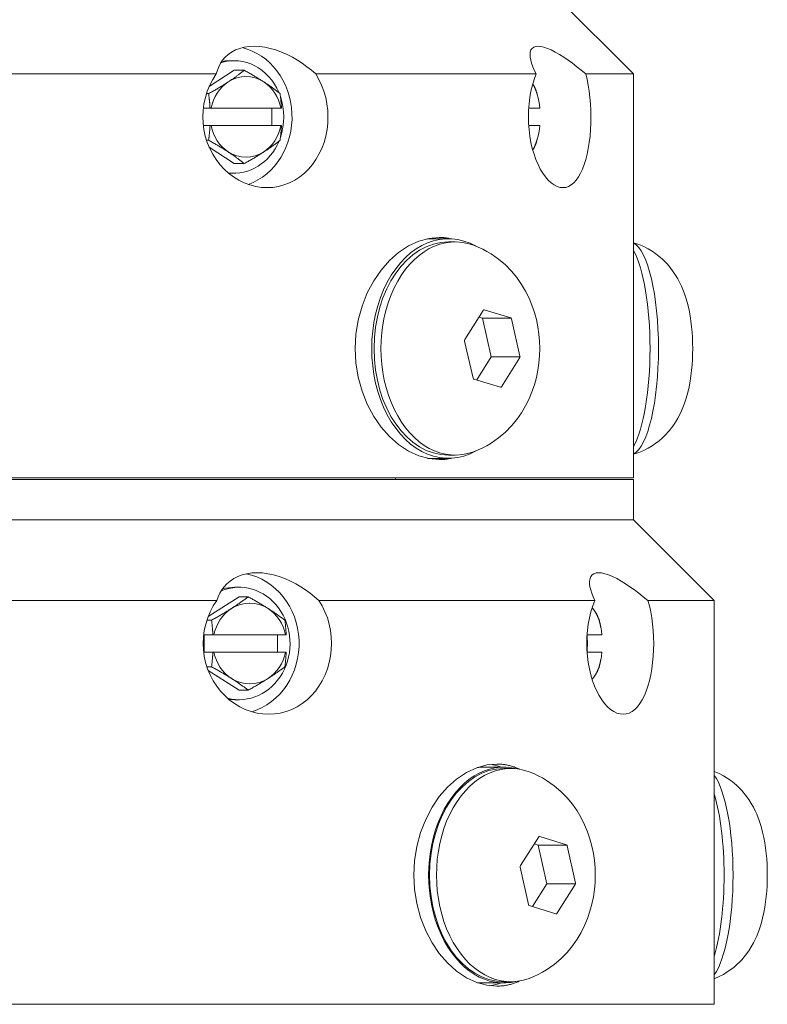
# Model space of a CAD drawing. Extents: x -14 to 81, y 70 to 374.
# Drawn here: x 2 to 4, y 316 to 319 of the extents above; entities that cross this region are included whole.
import ezdxf

# ---------------------------------------------------------------- set-up
doc = ezdxf.new("R2010")
doc.units = 0
doc.header["$LTSCALE"] = 8
doc.header["$MEASUREMENT"] = 0
doc.layers.add('Visible Edges(ANSI)', color=7, linetype='Continuous', lineweight=18)

msp = doc.modelspace()

# ---------------------------------------------------------------- linework, layer by layer
at = {"layer": 'Visible Edges(ANSI)'}
for p, q in [((3.6973, 319.4596), (3.9473, 319.2096)), ((2.7105, 319.2506), (2.6961, 319.2506)), ((2.6332, 319.1705), (2.7105, 319.2209)), ((2.7105, 319.2209), (2.7421, 319.2209)), ((2.6553, 319.2096), (-0.3027, 319.2096)), ((3.6453, 319.2096), (2.9632, 319.2096)), ((3.9473, 319.2096), (3.7991, 319.2096)), ((3.9473, 319.2096), (3.9473, 317.9596)), ((2.6249, 319.1487), (2.6315, 319.1487)), ((3.6501, 319.1418), (3.6477, 319.1508)), ((2.6151, 319.1036), (2.636, 319.1036)), ((2.6393, 319.1036), (2.636, 319.1036)), ((2.6393, 319.1036), (2.8553, 319.1036)), ((2.8272, 319.1036), (2.8272, 319.0496)), ((2.8572, 319.1036), (2.8553, 319.1036)), ((3.6226, 319.1036), (3.6569, 319.1036)), ((2.636, 319.0496), (2.6151, 319.0496)), ((2.636, 319.0496), (2.6393, 319.0496)), ((2.8553, 319.0496), (2.6393, 319.0496)), ((2.8553, 319.0496), (2.8572, 319.0496)), ((3.6569, 319.0496), (3.6226, 319.0496)), ((2.6249, 319.0044), (2.6315, 319.0044)), ((3.6501, 319.0114), (3.6477, 319.0023)), ((2.7105, 318.9322), (2.6332, 318.9827)), ((2.7105, 318.9322), (2.7421, 318.9322)), ((2.7105, 318.9026), (2.6961, 318.9026)), ((3.3094, 318.6996), (3.3738, 318.6996)), ((3.3953, 318.6896), (3.3738, 318.6896)), ((3.4249, 318.3874), (3.4812, 318.4776)), ((3.4791, 318.4537), (3.4683, 318.4569)), ((3.4812, 318.4776), (3.4825, 318.4796)), ((3.4825, 318.4796), (3.4843, 318.479)), ((3.4843, 318.479), (3.5669, 318.4542)), ((3.5687, 318.4537), (3.4791, 318.4537)), ((3.5066, 318.3337), (3.4791, 318.4537)), ((3.5669, 318.4542), (3.5687, 318.4537)), ((3.5687, 318.4537), (3.5692, 318.4512)), ((3.5692, 318.4512), (3.5956, 318.3362)), ((3.4237, 318.3854), (3.4249, 318.3874)), ((3.4243, 318.3829), (3.4237, 318.3854)), ((3.4506, 318.268), (3.4243, 318.3829)), ((3.462, 318.2622), (3.5066, 318.3337)), ((3.5961, 318.3337), (3.5066, 318.3337)), ((3.5961, 318.3337), (3.5949, 318.3317)), ((3.5956, 318.3362), (3.5961, 318.3337)), ((3.5949, 318.3317), (3.5386, 318.2415)), ((3.4512, 318.2655), (3.4506, 318.268)), ((3.453, 318.2649), (3.4512, 318.2655)), ((3.5356, 318.2401), (3.453, 318.2649)), ((3.5374, 318.2396), (3.5356, 318.2401)), ((3.5386, 318.2415), (3.5374, 318.2396)), ((3.3953, 318.0296), (3.3738, 318.0296)), ((3.3094, 318.0196), (3.3738, 318.0196)), ((-0.3027, 317.9596), (3.9473, 317.9596)), ((3.9473, 317.9546), (-0.3027, 317.9546)), ((3.2098, 317.9546), (3.2098, 317.9596)), ((3.9473, 317.9546), (3.9473, 317.8296)), ((-0.3027, 317.8296), (3.9473, 317.8296)), ((3.9473, 317.8296), (-0.3027, 317.8296)), ((3.9473, 317.8296), (4.1973, 317.5796)), ((2.7258, 317.6206), (2.7128, 317.6206)), ((2.6569, 317.5796), (-0.5527, 317.5796)), ((2.6301, 317.5301), (2.7258, 317.5909)), ((2.7258, 317.5909), (2.7542, 317.5909)), ((3.827, 317.5796), (2.9729, 317.5796)), ((4.1973, 317.5796), (3.9916, 317.5796)), ((4.1973, 317.5796), (4.1973, 316.3296)), ((2.6261, 317.5187), (2.6407, 317.5187)), ((3.8465, 317.4926), (3.8459, 317.4961)), ((2.6178, 317.4196), (2.6178, 317.4736)), ((2.6178, 317.4736), (2.6447, 317.4736)), ((2.6481, 317.4736), (2.6447, 317.4736)), ((2.6481, 317.4736), (2.8697, 317.4736)), ((2.8448, 317.4736), (2.8448, 317.4196)), ((2.8717, 317.4736), (2.8697, 317.4736)), ((3.8034, 317.4736), (3.8493, 317.4736)), ((2.6447, 317.4196), (2.6178, 317.4196)), ((2.6447, 317.4196), (2.6481, 317.4196)), ((2.8697, 317.4196), (2.6481, 317.4196)), ((2.8697, 317.4196), (2.8717, 317.4196)), ((3.8493, 317.4196), (3.8034, 317.4196)), ((3.8465, 317.4005), (3.8459, 317.397)), ((2.6261, 317.3744), (2.6407, 317.3744)), ((2.7258, 317.3022), (2.6301, 317.3631)), ((2.7258, 317.3022), (2.7542, 317.3022)), ((2.7258, 317.2726), (2.7128, 317.2726)), ((3.4813, 317.0636), (3.5458, 317.0636)), ((3.5673, 317.0596), (3.5458, 317.0596)), ((3.5972, 316.7588), (3.6542, 316.8481)), ((3.6542, 316.8481), (3.6554, 316.85)), ((3.6554, 316.85), (3.6572, 316.8494)), ((3.6572, 316.8494), (3.7396, 316.8233)), ((3.6518, 316.8227), (3.6403, 316.8264)), ((3.7414, 316.8227), (3.6518, 316.8227)), ((3.6783, 316.7023), (3.6518, 316.8227)), ((3.7396, 316.8233), (3.7414, 316.8227)), ((3.7414, 316.8227), (3.742, 316.8202)), ((3.742, 316.8202), (3.7674, 316.7048)), ((3.5959, 316.7569), (3.5972, 316.7588)), ((3.5965, 316.7543), (3.5959, 316.7569)), ((3.6219, 316.6389), (3.5965, 316.7543)), ((3.634, 316.6328), (3.6783, 316.7023)), ((3.7679, 316.7023), (3.6783, 316.7023)), ((3.7667, 316.7003), (3.7097, 316.6111)), ((3.7679, 316.7023), (3.7667, 316.7003)), ((3.7674, 316.7048), (3.7679, 316.7023)), ((3.6224, 316.6364), (3.6219, 316.6389)), ((3.6242, 316.6359), (3.6224, 316.6364)), ((3.7066, 316.6097), (3.6242, 316.6359)), ((3.7084, 316.6091), (3.7066, 316.6097)), ((3.7097, 316.6111), (3.7084, 316.6091)), ((3.4813, 316.3956), (3.5458, 316.3956)), ((3.5673, 316.3996), (3.5458, 316.3996)), ((-0.5527, 316.3296), (4.1973, 316.3296))]:
    msp.add_line(p, q, dxfattribs=at)
at = {"layer": 'Visible Edges(ANSI)', "flags": 128}
for points in [[(2.6553, 319.2096), (2.6587, 319.2211), (2.6631, 319.2321), (2.6685, 319.2425), (2.675, 319.2521), (2.6829, 319.2613), (2.6922, 319.2698), (2.7028, 319.2774), (2.7148, 319.2838), (2.7279, 319.2889), (2.7421, 319.2926), (2.757, 319.2948), (2.7725, 319.2956), (2.7886, 319.2948), (2.8054, 319.2926), (2.8226, 319.2889), (2.8401, 319.2838), (2.8574, 319.2774), (2.8745, 319.2698), (2.8909, 319.2613), (2.9066, 319.2521), (2.9214, 319.2425), (2.9358, 319.2321), (2.9497, 319.2211), (2.9632, 319.2096)], [(3.6453, 319.2096), (3.6398, 319.2211), (3.6352, 319.2321), (3.6315, 319.2425), (3.6289, 319.2521), (3.6272, 319.2613), (3.6267, 319.2698), (3.6275, 319.2774), (3.6296, 319.2838), (3.6332, 319.2889), (3.638, 319.2926), (3.6442, 319.2948), (3.6514, 319.2956), (3.6599, 319.2948), (3.6696, 319.2926), (3.6805, 319.2889), (3.6922, 319.2838), (3.7047, 319.2774), (3.7178, 319.2698), (3.7312, 319.2613), (3.7446, 319.2521), (3.7579, 319.2425), (3.7714, 319.2321), (3.7851, 319.2211), (3.7991, 319.2096)], [(2.692, 319.1848), (2.6942, 319.1863), (2.6964, 319.1877), (2.6986, 319.1891), (2.7007, 319.1906), (2.7029, 319.192), (2.705, 319.1935), (2.7071, 319.1949), (2.7092, 319.1964), (2.7112, 319.1978), (2.7133, 319.1993), (2.7153, 319.2007), (2.7174, 319.2022), (2.7194, 319.2037), (2.7215, 319.2052), (2.7235, 319.2067), (2.7256, 319.2082), (2.7276, 319.2097), (2.7297, 319.2113), (2.7317, 319.2128), (2.7338, 319.2144), (2.7359, 319.216), (2.7379, 319.2176), (2.74, 319.2192), (2.7421, 319.2209)], [(2.7421, 319.2209), (2.7451, 319.2192), (2.748, 319.2176), (2.7509, 319.216), (2.7537, 319.2144), (2.7565, 319.2128), (2.7592, 319.2113), (2.7619, 319.2097), (2.7645, 319.2082), (2.7671, 319.2067), (2.7697, 319.2052), (2.7722, 319.2037), (2.7747, 319.2022), (2.7772, 319.2007), (2.7796, 319.1993), (2.782, 319.1978), (2.7844, 319.1964), (2.7867, 319.1949), (2.7891, 319.1935), (2.7914, 319.192), (2.7936, 319.1906), (2.7959, 319.1891), (2.7982, 319.1877), (2.8004, 319.1863), (2.8026, 319.1848)], [(2.8126, 318.8576), (2.7951, 318.8585), (2.7773, 318.8612), (2.7594, 318.8659), (2.7419, 318.8724), (2.7248, 318.8807), (2.7086, 318.8908), (2.6933, 318.9023), (2.6793, 318.9151), (2.6666, 318.9289), (2.6548, 318.9443), (2.6442, 318.9611), (2.6349, 318.979), (2.6272, 318.9978), (2.6212, 319.0174), (2.6169, 319.0373), (2.6144, 319.0573), (2.6135, 319.077), (2.6144, 319.0967), (2.617, 319.1167), (2.6214, 319.1366), (2.6275, 319.1561), (2.6353, 319.175), (2.6446, 319.1929), (2.6553, 319.2096)], [(2.9632, 319.2096), (2.973, 319.1929), (2.9815, 319.175), (2.9885, 319.1561), (2.994, 319.1366), (2.9979, 319.1167), (3.0003, 319.0967), (3.0011, 319.077), (3.0003, 319.0573), (2.9981, 319.0373), (2.9942, 319.0174), (2.9888, 318.9978), (2.9818, 318.979), (2.9733, 318.9611), (2.9636, 318.9443), (2.9528, 318.9289), (2.9411, 318.9151), (2.928, 318.9023), (2.9136, 318.8908), (2.8982, 318.8807), (2.8819, 318.8724), (2.8649, 318.8659), (2.8475, 318.8612), (2.83, 318.8585), (2.8126, 318.8576)], [(3.7286, 318.8576), (3.7198, 318.8585), (3.7107, 318.8612), (3.7015, 318.8659), (3.6923, 318.8724), (3.6833, 318.8807), (3.6745, 318.8908), (3.6663, 318.9023), (3.6586, 318.9151), (3.6516, 318.9289), (3.645, 318.9443), (3.6391, 318.9611), (3.6338, 318.979), (3.6295, 318.9978), (3.626, 319.0174), (3.6236, 319.0373), (3.6221, 319.0573), (3.6217, 319.077), (3.6222, 319.0967), (3.6237, 319.1167), (3.6262, 319.1366), (3.6296, 319.1561), (3.634, 319.175), (3.6393, 319.1929), (3.6453, 319.2096)], [(3.7991, 319.2096), (3.8033, 319.1929), (3.8069, 319.175), (3.8099, 319.1561), (3.8123, 319.1366), (3.8139, 319.1167), (3.8149, 319.0967), (3.8152, 319.077), (3.8149, 319.0573), (3.814, 319.0373), (3.8124, 319.0174), (3.8101, 318.9978), (3.8071, 318.979), (3.8035, 318.9611), (3.7993, 318.9443), (3.7945, 318.9289), (3.7893, 318.9151), (3.7835, 318.9023), (3.777, 318.8908), (3.7699, 318.8807), (3.7622, 318.8724), (3.7542, 318.8659), (3.7458, 318.8612), (3.7372, 318.8585), (3.7286, 318.8576)], [(2.6315, 319.1487), (2.6345, 319.1504), (2.6374, 319.152), (2.6403, 319.1536), (2.6431, 319.1552), (2.6459, 319.1568), (2.6486, 319.1584), (2.6513, 319.1599), (2.654, 319.1614), (2.6565, 319.163), (2.6591, 319.1645), (2.6616, 319.166), (2.6641, 319.1674), (2.6666, 319.1689), (2.669, 319.1704), (2.6714, 319.1718), (2.6738, 319.1733), (2.6761, 319.1747), (2.6785, 319.1762), (2.6808, 319.1776), (2.6831, 319.179), (2.6853, 319.1805), (2.6876, 319.1819), (2.6898, 319.1834), (2.692, 319.1848)], [(2.8026, 319.1848), (2.8048, 319.1834), (2.807, 319.1819), (2.8092, 319.1805), (2.8113, 319.179), (2.8135, 319.1776), (2.8156, 319.1762), (2.8177, 319.1747), (2.8198, 319.1733), (2.8218, 319.1718), (2.8239, 319.1704), (2.8259, 319.1689), (2.828, 319.1674), (2.83, 319.166), (2.8321, 319.1645), (2.8341, 319.163), (2.8362, 319.1614), (2.8382, 319.1599), (2.8403, 319.1584), (2.8423, 319.1568), (2.8444, 319.1552), (2.8465, 319.1536), (2.8485, 319.152), (2.8506, 319.1504), (2.8527, 319.1487)], [(3.635, 319.1786), (3.6358, 319.1775), (3.6365, 319.1764), (3.6372, 319.1753), (3.6378, 319.1742), (3.6385, 319.1731), (3.6391, 319.172), (3.6397, 319.1709), (3.6403, 319.1697), (3.6409, 319.1686), (3.6415, 319.1675), (3.642, 319.1663), (3.6425, 319.1652), (3.643, 319.164), (3.6435, 319.1629), (3.644, 319.1617), (3.6445, 319.1605), (3.6449, 319.1594), (3.6454, 319.1582), (3.6458, 319.157), (3.6462, 319.1558), (3.6466, 319.1545), (3.647, 319.1533), (3.6473, 319.1521), (3.6477, 319.1508)], [(2.636, 319.1036), (2.6359, 319.1053), (2.6357, 319.1071), (2.6356, 319.1089), (2.6355, 319.1107), (2.6354, 319.1125), (2.6352, 319.1143), (2.6351, 319.1161), (2.6349, 319.118), (2.6348, 319.1198), (2.6346, 319.1216), (2.6344, 319.1235), (2.6343, 319.1254), (2.6341, 319.1272), (2.6339, 319.1291), (2.6337, 319.131), (2.6335, 319.1329), (2.6333, 319.1349), (2.633, 319.1368), (2.6328, 319.1387), (2.6326, 319.1407), (2.6323, 319.1427), (2.6321, 319.1447), (2.6318, 319.1467), (2.6315, 319.1487)], [(2.8527, 319.1487), (2.853, 319.1467), (2.8533, 319.1447), (2.8535, 319.1427), (2.8538, 319.1407), (2.854, 319.1387), (2.8542, 319.1368), (2.8545, 319.1349), (2.8547, 319.1329), (2.8549, 319.131), (2.8551, 319.1291), (2.8553, 319.1272), (2.8555, 319.1254), (2.8556, 319.1235), (2.8558, 319.1216), (2.856, 319.1198), (2.8561, 319.118), (2.8563, 319.1161), (2.8564, 319.1143), (2.8566, 319.1125), (2.8567, 319.1107), (2.8568, 319.1089), (2.8569, 319.1071), (2.8571, 319.1053), (2.8572, 319.1036)], [(2.6315, 319.0044), (2.6318, 319.0064), (2.6321, 319.0084), (2.6323, 319.0104), (2.6326, 319.0124), (2.6328, 319.0144), (2.633, 319.0163), (2.6333, 319.0183), (2.6335, 319.0202), (2.6337, 319.0221), (2.6339, 319.024), (2.6341, 319.0259), (2.6343, 319.0278), (2.6344, 319.0296), (2.6346, 319.0315), (2.6348, 319.0333), (2.6349, 319.0352), (2.6351, 319.037), (2.6352, 319.0388), (2.6354, 319.0406), (2.6355, 319.0424), (2.6356, 319.0442), (2.6357, 319.046), (2.6359, 319.0478), (2.636, 319.0496)], [(2.8572, 319.0496), (2.8571, 319.0478), (2.8569, 319.046), (2.8568, 319.0442), (2.8567, 319.0424), (2.8566, 319.0406), (2.8564, 319.0388), (2.8563, 319.037), (2.8561, 319.0352), (2.856, 319.0333), (2.8558, 319.0315), (2.8556, 319.0296), (2.8555, 319.0278), (2.8553, 319.0259), (2.8551, 319.024), (2.8549, 319.0221), (2.8547, 319.0202), (2.8545, 319.0183), (2.8542, 319.0163), (2.854, 319.0144), (2.8538, 319.0124), (2.8535, 319.0104), (2.8533, 319.0084), (2.853, 319.0064), (2.8527, 319.0044)], [(2.692, 318.9683), (2.6898, 318.9698), (2.6876, 318.9712), (2.6853, 318.9726), (2.6831, 318.9741), (2.6808, 318.9755), (2.6785, 318.977), (2.6761, 318.9784), (2.6738, 318.9799), (2.6714, 318.9813), (2.669, 318.9828), (2.6666, 318.9842), (2.6641, 318.9857), (2.6616, 318.9872), (2.6591, 318.9887), (2.6565, 318.9902), (2.654, 318.9917), (2.6513, 318.9932), (2.6486, 318.9948), (2.6459, 318.9963), (2.6431, 318.9979), (2.6403, 318.9995), (2.6374, 319.0011), (2.6345, 319.0027), (2.6315, 319.0044)], [(2.8527, 319.0044), (2.8506, 319.0027), (2.8485, 319.0011), (2.8465, 318.9995), (2.8444, 318.9979), (2.8423, 318.9963), (2.8403, 318.9948), (2.8382, 318.9932), (2.8362, 318.9917), (2.8341, 318.9902), (2.8321, 318.9887), (2.83, 318.9872), (2.828, 318.9857), (2.8259, 318.9842), (2.8239, 318.9828), (2.8218, 318.9813), (2.8198, 318.9799), (2.8177, 318.9784), (2.8156, 318.977), (2.8135, 318.9755), (2.8113, 318.9741), (2.8092, 318.9726), (2.807, 318.9712), (2.8048, 318.9698), (2.8026, 318.9683)], [(3.6477, 319.0023), (3.6473, 319.0011), (3.647, 318.9998), (3.6466, 318.9986), (3.6462, 318.9974), (3.6458, 318.9962), (3.6454, 318.995), (3.6449, 318.9938), (3.6445, 318.9926), (3.644, 318.9914), (3.6435, 318.9903), (3.643, 318.9891), (3.6425, 318.9879), (3.642, 318.9868), (3.6415, 318.9857), (3.6409, 318.9845), (3.6403, 318.9834), (3.6397, 318.9823), (3.6391, 318.9812), (3.6385, 318.98), (3.6378, 318.9789), (3.6372, 318.9778), (3.6365, 318.9767), (3.6358, 318.9756), (3.635, 318.9745)], [(2.7421, 318.9322), (2.74, 318.9339), (2.7379, 318.9355), (2.7359, 318.9371), (2.7338, 318.9387), (2.7317, 318.9403), (2.7297, 318.9419), (2.7276, 318.9434), (2.7256, 318.9449), (2.7235, 318.9465), (2.7215, 318.948), (2.7194, 318.9494), (2.7174, 318.9509), (2.7153, 318.9524), (2.7133, 318.9539), (2.7112, 318.9553), (2.7092, 318.9568), (2.7071, 318.9582), (2.705, 318.9597), (2.7029, 318.9611), (2.7007, 318.9625), (2.6986, 318.964), (2.6964, 318.9654), (2.6942, 318.9669), (2.692, 318.9683)], [(2.8026, 318.9683), (2.8004, 318.9669), (2.7982, 318.9654), (2.7959, 318.964), (2.7936, 318.9625), (2.7914, 318.9611), (2.7891, 318.9597), (2.7867, 318.9582), (2.7844, 318.9568), (2.782, 318.9553), (2.7796, 318.9539), (2.7772, 318.9524), (2.7747, 318.9509), (2.7722, 318.9494), (2.7697, 318.948), (2.7671, 318.9465), (2.7645, 318.9449), (2.7619, 318.9434), (2.7592, 318.9419), (2.7565, 318.9403), (2.7537, 318.9387), (2.7509, 318.9371), (2.748, 318.9355), (2.7451, 318.9339), (2.7421, 318.9322)], [(3.3451, 318.0158), (3.3141, 318.0187), (3.2822, 318.0274), (3.2504, 318.042), (3.2197, 318.0624), (3.1911, 318.0875), (3.1656, 318.1165), (3.1429, 318.1495), (3.1228, 318.187), (3.1065, 318.2279), (3.0947, 318.2713), (3.0877, 318.3156), (3.0853, 318.3596), (3.0877, 318.4035), (3.0947, 318.4479), (3.1065, 318.4912), (3.1228, 318.5321), (3.1429, 318.5696), (3.1656, 318.6026), (3.1911, 318.6316), (3.2197, 318.6568), (3.2504, 318.6771), (3.2822, 318.6917), (3.3141, 318.7004), (3.3451, 318.7033)], [(3.3451, 318.7033), (3.3466, 318.7033), (3.3481, 318.7033), (3.3495, 318.7033), (3.351, 318.7032), (3.3525, 318.7031), (3.354, 318.7031), (3.3555, 318.703), (3.3569, 318.7029), (3.3584, 318.7028), (3.3599, 318.7026), (3.3614, 318.7025), (3.3629, 318.7023), (3.3643, 318.7021), (3.3658, 318.702), (3.3673, 318.7018), (3.3688, 318.7016), (3.3703, 318.7013), (3.3717, 318.7011), (3.3732, 318.7008), (3.3747, 318.7006), (3.3762, 318.7003), (3.3777, 318.7), (3.3791, 318.6997), (3.3806, 318.6993)], [(3.4521, 318.6793), (3.4664, 318.6737), (3.4802, 318.6673), (3.4934, 318.6603), (3.506, 318.6528), (3.5296, 318.6363), (3.5506, 318.6183), (3.5694, 318.5991), (3.5859, 318.579), (3.6004, 318.5582), (3.6129, 318.537), (3.6237, 318.5154), (3.6327, 318.4935), (3.6402, 318.4715), (3.6463, 318.4493), (3.6509, 318.4269), (3.6542, 318.4045), (3.6561, 318.3821), (3.6568, 318.3596), (3.6562, 318.3371), (3.6542, 318.3146), (3.6509, 318.2922), (3.6463, 318.2699), (3.6402, 318.2477), (3.6327, 318.2256), (3.6237, 318.2037), (3.6129, 318.1821), (3.6004, 318.1609), (3.5859, 318.1402), (3.5694, 318.12), (3.5506, 318.1008), (3.5295, 318.0828), (3.5061, 318.0663), (3.4934, 318.0588), (3.4802, 318.0518), (3.4664, 318.0455), (3.4521, 318.0398)], [(3.9473, 318.0322), (3.9637, 318.0377), (3.9788, 318.0441), (3.9926, 318.0512), (4.0052, 318.0587), (4.0165, 318.0665), (4.0266, 318.0743), (4.0356, 318.0821), (4.0437, 318.0899), (4.0574, 318.1048), (4.0684, 318.1188), (4.0772, 318.132), (4.0845, 318.1443), (4.0906, 318.1558), (4.0958, 318.1667), (4.1002, 318.177), (4.104, 318.1869), (4.1102, 318.2057), (4.1152, 318.2237), (4.1193, 318.2412), (4.1225, 318.2583), (4.1251, 318.2752), (4.127, 318.292), (4.1285, 318.3088), (4.1296, 318.3257), (4.1302, 318.3426), (4.1304, 318.3596), (4.1302, 318.3765), (4.1296, 318.3935), (4.1285, 318.4104), (4.127, 318.4272), (4.1249, 318.4441), (4.1223, 318.461), (4.1191, 318.4781), (4.1151, 318.4955), (4.1102, 318.5134), (4.1039, 318.5322), (4.0957, 318.5525), (4.0906, 318.5633), (4.0846, 318.5749), (4.0772, 318.5871), (4.0683, 318.6003), (4.0574, 318.6143), (4.0509, 318.6217), (4.0437, 318.6292), (4.0356, 318.637), (4.0265, 318.6449), (4.0164, 318.6528), (4.005, 318.6606), (3.9925, 318.668), (3.9788, 318.6751), (3.9637, 318.6814), (3.9473, 318.687)], [(3.3806, 318.0198), (3.3791, 318.0195), (3.3777, 318.0192), (3.3762, 318.0189), (3.3747, 318.0186), (3.3732, 318.0183), (3.3717, 318.018), (3.3703, 318.0178), (3.3688, 318.0176), (3.3673, 318.0174), (3.3658, 318.0172), (3.3643, 318.017), (3.3629, 318.0168), (3.3614, 318.0166), (3.3599, 318.0165), (3.3584, 318.0164), (3.3569, 318.0163), (3.3555, 318.0162), (3.354, 318.0161), (3.3525, 318.016), (3.351, 318.0159), (3.3495, 318.0159), (3.3481, 318.0158), (3.3466, 318.0158), (3.3451, 318.0158)], [(2.6569, 317.5796), (2.661, 317.5911), (2.666, 317.6021), (2.6721, 317.6124), (2.6793, 317.6221), (2.6879, 317.6313), (2.6978, 317.6398), (2.7091, 317.6473), (2.7217, 317.6538), (2.7354, 317.6589), (2.7502, 317.6626), (2.7656, 317.6648), (2.7815, 317.6656), (2.798, 317.6648), (2.8152, 317.6626), (2.8327, 317.6589), (2.8504, 317.6538), (2.8679, 317.6473), (2.885, 317.6398), (2.9015, 317.6313), (2.9171, 317.6221), (2.9318, 317.6124), (2.946, 317.6021), (2.9597, 317.5911), (2.9729, 317.5796)], [(3.827, 317.5796), (3.8219, 317.5911), (3.8177, 317.6021), (3.8145, 317.6124), (3.8123, 317.6221), (3.8111, 317.6313), (3.8111, 317.6398), (3.8124, 317.6473), (3.8151, 317.6538), (3.8192, 317.6589), (3.8246, 317.6626), (3.8313, 317.6648), (3.8392, 317.6656), (3.8482, 317.6648), (3.8585, 317.6626), (3.8698, 317.6589), (3.8821, 317.6538), (3.8951, 317.6473), (3.9086, 317.6398), (3.9224, 317.6313), (3.9362, 317.6221), (3.9498, 317.6124), (3.9635, 317.6021), (3.9775, 317.5911), (3.9916, 317.5796)], [(2.8176, 317.2276), (2.7997, 317.2285), (2.7814, 317.2312), (2.7632, 317.2359), (2.7452, 317.2424), (2.7278, 317.2507), (2.7112, 317.2608), (2.6956, 317.2723), (2.6813, 317.2851), (2.6684, 317.299), (2.6565, 317.3143), (2.6456, 317.3311), (2.6362, 317.349), (2.6283, 317.3678), (2.6222, 317.3874), (2.6179, 317.4073), (2.6153, 317.4273), (2.6145, 317.447), (2.6154, 317.4667), (2.6181, 317.4867), (2.6225, 317.5066), (2.6287, 317.5261), (2.6366, 317.545), (2.6461, 317.5629), (2.6569, 317.5796)], [(2.7022, 317.5548), (2.7044, 317.5563), (2.7067, 317.5577), (2.7089, 317.5591), (2.7111, 317.5606), (2.7133, 317.562), (2.7155, 317.5635), (2.7176, 317.5649), (2.7198, 317.5664), (2.722, 317.5678), (2.7241, 317.5693), (2.7262, 317.5707), (2.7284, 317.5722), (2.7305, 317.5737), (2.7326, 317.5752), (2.7347, 317.5767), (2.7369, 317.5782), (2.739, 317.5797), (2.7412, 317.5813), (2.7433, 317.5828), (2.7455, 317.5844), (2.7476, 317.586), (2.7498, 317.5876), (2.752, 317.5892), (2.7542, 317.5909)], [(2.7542, 317.5909), (2.7572, 317.5892), (2.7602, 317.5876), (2.7631, 317.586), (2.7659, 317.5844), (2.7687, 317.5828), (2.7715, 317.5813), (2.7742, 317.5797), (2.7769, 317.5782), (2.7795, 317.5767), (2.7821, 317.5752), (2.7846, 317.5737), (2.7872, 317.5722), (2.7897, 317.5707), (2.7921, 317.5693), (2.7946, 317.5678), (2.797, 317.5664), (2.7994, 317.5649), (2.8018, 317.5635), (2.8041, 317.562), (2.8065, 317.5606), (2.8088, 317.5591), (2.8111, 317.5577), (2.8134, 317.5563), (2.8157, 317.5548)], [(2.9729, 317.5796), (2.983, 317.5629), (2.9918, 317.545), (2.9992, 317.5261), (3.0049, 317.5066), (3.0089, 317.4867), (3.0114, 317.4667), (3.0122, 317.447), (3.0114, 317.4273), (3.0091, 317.4073), (3.0051, 317.3874), (2.9994, 317.3678), (2.9922, 317.349), (2.9834, 317.3311), (2.9733, 317.3143), (2.9621, 317.299), (2.95, 317.2851), (2.9364, 317.2723), (2.9216, 317.2608), (2.9057, 317.2507), (2.8889, 317.2424), (2.8714, 317.2359), (2.8535, 317.2312), (2.8354, 317.2285), (2.8176, 317.2276)], [(3.9149, 317.2276), (3.9055, 317.2285), (3.8959, 317.2312), (3.8861, 317.2359), (3.8763, 317.2424), (3.8668, 317.2507), (3.8576, 317.2608), (3.8489, 317.2723), (3.8409, 317.2851), (3.8336, 317.299), (3.8268, 317.3143), (3.8205, 317.3311), (3.8151, 317.349), (3.8105, 317.3678), (3.807, 317.3874), (3.8044, 317.4073), (3.8029, 317.4273), (3.8024, 317.447), (3.803, 317.4667), (3.8045, 317.4867), (3.8071, 317.5066), (3.8107, 317.5261), (3.8153, 317.545), (3.8208, 317.5629), (3.827, 317.5796)], [(3.9916, 317.5796), (3.9963, 317.5629), (4.0003, 317.545), (4.0037, 317.5261), (4.0063, 317.5066), (4.0081, 317.4867), (4.0092, 317.4667), (4.0096, 317.447), (4.0092, 317.4273), (4.0082, 317.4073), (4.0064, 317.3874), (4.0038, 317.3678), (4.0005, 317.349), (3.9965, 317.3311), (3.9918, 317.3143), (3.9866, 317.299), (3.9808, 317.2851), (3.9744, 317.2723), (3.9672, 317.2608), (3.9595, 317.2507), (3.9512, 317.2424), (3.9425, 317.2359), (3.9334, 317.2312), (3.9242, 317.2285), (3.9149, 317.2276)], [(2.6407, 317.5187), (2.6437, 317.5204), (2.6467, 317.522), (2.6496, 317.5236), (2.6524, 317.5252), (2.6552, 317.5268), (2.658, 317.5284), (2.6607, 317.5299), (2.6634, 317.5314), (2.666, 317.533), (2.6686, 317.5345), (2.6712, 317.536), (2.6737, 317.5374), (2.6762, 317.5389), (2.6786, 317.5404), (2.6811, 317.5418), (2.6835, 317.5433), (2.6859, 317.5447), (2.6883, 317.5462), (2.6906, 317.5476), (2.693, 317.549), (2.6953, 317.5505), (2.6976, 317.5519), (2.6999, 317.5534), (2.7022, 317.5548)], [(2.8157, 317.5548), (2.8179, 317.5534), (2.8202, 317.5519), (2.8224, 317.5505), (2.8246, 317.549), (2.8268, 317.5476), (2.829, 317.5462), (2.8311, 317.5447), (2.8333, 317.5433), (2.8354, 317.5418), (2.8376, 317.5404), (2.8397, 317.5389), (2.8418, 317.5374), (2.844, 317.536), (2.8461, 317.5345), (2.8482, 317.533), (2.8504, 317.5314), (2.8525, 317.5299), (2.8546, 317.5284), (2.8568, 317.5268), (2.859, 317.5252), (2.8611, 317.5236), (2.8633, 317.522), (2.8655, 317.5204), (2.8677, 317.5187)], [(3.819, 317.5574), (3.8191, 317.5573), (3.8192, 317.5572), (3.8192, 317.5571), (3.8193, 317.557), (3.8194, 317.5569), (3.8195, 317.5568), (3.8196, 317.5566), (3.8197, 317.5565), (3.8198, 317.5564), (3.8199, 317.5563), (3.82, 317.5562), (3.8201, 317.5561), (3.8202, 317.556), (3.8202, 317.5559), (3.8203, 317.5558), (3.8204, 317.5557), (3.8205, 317.5556), (3.8206, 317.5555), (3.8207, 317.5554), (3.8208, 317.5552), (3.8209, 317.5551), (3.821, 317.555), (3.8211, 317.5549), (3.8211, 317.5548)], [(3.8211, 317.5548), (3.8223, 317.5534), (3.8234, 317.5519), (3.8245, 317.5505), (3.8256, 317.549), (3.8266, 317.5476), (3.8276, 317.5462), (3.8286, 317.5447), (3.8295, 317.5433), (3.8304, 317.5418), (3.8313, 317.5404), (3.8321, 317.5389), (3.833, 317.5374), (3.8338, 317.536), (3.8345, 317.5345), (3.8353, 317.533), (3.836, 317.5314), (3.8367, 317.5299), (3.8373, 317.5284), (3.838, 317.5268), (3.8386, 317.5252), (3.8392, 317.5236), (3.8398, 317.522), (3.8403, 317.5204), (3.8409, 317.5187)], [(2.6447, 317.4736), (2.6446, 317.4753), (2.6445, 317.4771), (2.6444, 317.4789), (2.6443, 317.4807), (2.6442, 317.4825), (2.6441, 317.4843), (2.6439, 317.4861), (2.6438, 317.488), (2.6437, 317.4898), (2.6435, 317.4916), (2.6434, 317.4935), (2.6432, 317.4954), (2.643, 317.4972), (2.6429, 317.4991), (2.6427, 317.501), (2.6425, 317.5029), (2.6423, 317.5049), (2.6421, 317.5068), (2.6419, 317.5087), (2.6417, 317.5107), (2.6414, 317.5127), (2.6412, 317.5147), (2.641, 317.5167), (2.6407, 317.5187)], [(2.8677, 317.5187), (2.868, 317.5167), (2.8682, 317.5147), (2.8684, 317.5127), (2.8687, 317.5107), (2.8689, 317.5087), (2.8691, 317.5068), (2.8693, 317.5049), (2.8695, 317.5029), (2.8697, 317.501), (2.8698, 317.4991), (2.87, 317.4972), (2.8702, 317.4954), (2.8703, 317.4935), (2.8705, 317.4916), (2.8707, 317.4898), (2.8708, 317.488), (2.8709, 317.4861), (2.8711, 317.4843), (2.8712, 317.4825), (2.8713, 317.4807), (2.8714, 317.4789), (2.8715, 317.4771), (2.8716, 317.4753), (2.8717, 317.4736)], [(3.8409, 317.5187), (3.8411, 317.5177), (3.8414, 317.5168), (3.8416, 317.5158), (3.8418, 317.5148), (3.8421, 317.5138), (3.8423, 317.5129), (3.8425, 317.5119), (3.8428, 317.511), (3.843, 317.51), (3.8432, 317.5091), (3.8434, 317.5081), (3.8436, 317.5072), (3.8438, 317.5062), (3.844, 317.5053), (3.8442, 317.5044), (3.8444, 317.5034), (3.8446, 317.5025), (3.8448, 317.5016), (3.845, 317.5006), (3.8452, 317.4997), (3.8454, 317.4988), (3.8455, 317.4979), (3.8457, 317.497), (3.8459, 317.4961)], [(2.6407, 317.3744), (2.641, 317.3764), (2.6412, 317.3784), (2.6414, 317.3804), (2.6417, 317.3824), (2.6419, 317.3844), (2.6421, 317.3863), (2.6423, 317.3883), (2.6425, 317.3902), (2.6427, 317.3921), (2.6429, 317.394), (2.643, 317.3959), (2.6432, 317.3978), (2.6434, 317.3996), (2.6435, 317.4015), (2.6437, 317.4033), (2.6438, 317.4052), (2.6439, 317.407), (2.6441, 317.4088), (2.6442, 317.4106), (2.6443, 317.4124), (2.6444, 317.4142), (2.6445, 317.416), (2.6446, 317.4178), (2.6447, 317.4196)], [(2.8717, 317.4196), (2.8716, 317.4178), (2.8715, 317.416), (2.8714, 317.4142), (2.8713, 317.4124), (2.8712, 317.4106), (2.8711, 317.4088), (2.8709, 317.407), (2.8708, 317.4052), (2.8707, 317.4033), (2.8705, 317.4015), (2.8703, 317.3996), (2.8702, 317.3978), (2.87, 317.3959), (2.8698, 317.394), (2.8697, 317.3921), (2.8695, 317.3902), (2.8693, 317.3883), (2.8691, 317.3863), (2.8689, 317.3844), (2.8687, 317.3824), (2.8684, 317.3804), (2.8682, 317.3784), (2.868, 317.3764), (2.8677, 317.3744)], [(3.8459, 317.397), (3.8457, 317.3961), (3.8455, 317.3952), (3.8454, 317.3943), (3.8452, 317.3934), (3.845, 317.3925), (3.8448, 317.3916), (3.8446, 317.3906), (3.8444, 317.3897), (3.8442, 317.3888), (3.844, 317.3878), (3.8438, 317.3869), (3.8436, 317.386), (3.8434, 317.385), (3.8432, 317.3841), (3.843, 317.3831), (3.8428, 317.3822), (3.8425, 317.3812), (3.8423, 317.3803), (3.8421, 317.3793), (3.8418, 317.3783), (3.8416, 317.3773), (3.8414, 317.3764), (3.8411, 317.3754), (3.8409, 317.3744)], [(2.7022, 317.3383), (2.6999, 317.3398), (2.6976, 317.3412), (2.6953, 317.3426), (2.693, 317.3441), (2.6906, 317.3455), (2.6883, 317.347), (2.6859, 317.3484), (2.6835, 317.3499), (2.6811, 317.3513), (2.6786, 317.3528), (2.6762, 317.3542), (2.6737, 317.3557), (2.6712, 317.3572), (2.6686, 317.3587), (2.666, 317.3602), (2.6634, 317.3617), (2.6607, 317.3632), (2.658, 317.3648), (2.6552, 317.3663), (2.6524, 317.3679), (2.6496, 317.3695), (2.6467, 317.3711), (2.6437, 317.3727), (2.6407, 317.3744)], [(2.8677, 317.3744), (2.8655, 317.3727), (2.8633, 317.3711), (2.8611, 317.3695), (2.859, 317.3679), (2.8568, 317.3663), (2.8546, 317.3648), (2.8525, 317.3632), (2.8504, 317.3617), (2.8482, 317.3602), (2.8461, 317.3587), (2.844, 317.3572), (2.8418, 317.3557), (2.8397, 317.3542), (2.8376, 317.3528), (2.8354, 317.3513), (2.8333, 317.3499), (2.8311, 317.3484), (2.829, 317.347), (2.8268, 317.3455), (2.8246, 317.3441), (2.8224, 317.3426), (2.8202, 317.3412), (2.8179, 317.3398), (2.8157, 317.3383)], [(3.8409, 317.3744), (3.8403, 317.3727), (3.8398, 317.3711), (3.8392, 317.3695), (3.8386, 317.3679), (3.838, 317.3663), (3.8373, 317.3648), (3.8367, 317.3632), (3.836, 317.3617), (3.8353, 317.3602), (3.8345, 317.3587), (3.8338, 317.3572), (3.833, 317.3557), (3.8321, 317.3542), (3.8313, 317.3528), (3.8304, 317.3513), (3.8295, 317.3499), (3.8286, 317.3484), (3.8276, 317.347), (3.8266, 317.3455), (3.8256, 317.3441), (3.8245, 317.3426), (3.8234, 317.3412), (3.8223, 317.3398), (3.8211, 317.3383)], [(2.7542, 317.3022), (2.752, 317.3039), (2.7498, 317.3055), (2.7476, 317.3071), (2.7455, 317.3087), (2.7433, 317.3103), (2.7412, 317.3119), (2.739, 317.3134), (2.7369, 317.3149), (2.7347, 317.3165), (2.7326, 317.318), (2.7305, 317.3194), (2.7284, 317.3209), (2.7262, 317.3224), (2.7241, 317.3239), (2.722, 317.3253), (2.7198, 317.3268), (2.7176, 317.3282), (2.7155, 317.3297), (2.7133, 317.3311), (2.7111, 317.3325), (2.7089, 317.334), (2.7067, 317.3354), (2.7044, 317.3369), (2.7022, 317.3383)], [(2.8157, 317.3383), (2.8134, 317.3369), (2.8111, 317.3354), (2.8088, 317.334), (2.8065, 317.3325), (2.8041, 317.3311), (2.8018, 317.3297), (2.7994, 317.3282), (2.797, 317.3268), (2.7946, 317.3253), (2.7921, 317.3239), (2.7897, 317.3224), (2.7872, 317.3209), (2.7846, 317.3194), (2.7821, 317.318), (2.7795, 317.3165), (2.7769, 317.3149), (2.7742, 317.3134), (2.7715, 317.3119), (2.7687, 317.3103), (2.7659, 317.3087), (2.7631, 317.3071), (2.7602, 317.3055), (2.7572, 317.3039), (2.7542, 317.3022)], [(3.8211, 317.3383), (3.8211, 317.3382), (3.821, 317.3381), (3.8209, 317.338), (3.8208, 317.3379), (3.8207, 317.3378), (3.8206, 317.3377), (3.8205, 317.3376), (3.8204, 317.3375), (3.8203, 317.3373), (3.8202, 317.3372), (3.8202, 317.3371), (3.8201, 317.337), (3.82, 317.3369), (3.8199, 317.3368), (3.8198, 317.3367), (3.8197, 317.3366), (3.8196, 317.3365), (3.8195, 317.3364), (3.8194, 317.3363), (3.8193, 317.3362), (3.8192, 317.3361), (3.8192, 317.3359), (3.8191, 317.3358), (3.819, 317.3357)], [(3.5243, 316.3858), (3.4933, 316.3887), (3.4615, 316.3974), (3.4298, 316.412), (3.3994, 316.4324), (3.3711, 316.4575), (3.3458, 316.4865), (3.3233, 316.5195), (3.3036, 316.557), (3.2875, 316.5979), (3.2759, 316.6413), (3.2689, 316.6856), (3.2666, 316.7296), (3.2689, 316.7735), (3.2759, 316.8179), (3.2875, 316.8612), (3.3036, 316.9021), (3.3233, 316.9396), (3.3458, 316.9726), (3.3711, 317.0016), (3.3994, 317.0268), (3.4298, 317.0471), (3.4615, 317.0617), (3.4933, 317.0704), (3.5243, 317.0733)], [(3.5243, 317.0733), (3.5272, 317.0733), (3.5302, 317.0732), (3.5332, 317.0731), (3.5362, 317.0729), (3.5392, 317.0726), (3.5422, 317.0723), (3.5452, 317.0719), (3.5482, 317.0715), (3.5512, 317.071), (3.5542, 317.0705), (3.5572, 317.0699), (3.5602, 317.0693), (3.5631, 317.0686), (3.5661, 317.0678), (3.5691, 317.067), (3.5721, 317.0661), (3.575, 317.0652), (3.578, 317.0642), (3.5809, 317.0631), (3.5838, 317.062), (3.5867, 317.0609), (3.5896, 317.0597), (3.5925, 317.0584), (3.5954, 317.057)], [(3.6241, 317.0493), (3.6384, 317.0437), (3.6522, 317.0373), (3.6654, 317.0303), (3.678, 317.0228), (3.7015, 317.0063), (3.7226, 316.9883), (3.7414, 316.9691), (3.7579, 316.949), (3.7724, 316.9282), (3.7849, 316.907), (3.7956, 316.8854), (3.8047, 316.8635), (3.8122, 316.8415), (3.8183, 316.8193), (3.8229, 316.7969), (3.8262, 316.7745), (3.8281, 316.7521), (3.8288, 316.7296), (3.8281, 316.7071), (3.8262, 316.6846), (3.8229, 316.6622), (3.8183, 316.6399), (3.8122, 316.6177), (3.8047, 316.5956), (3.7957, 316.5737), (3.7849, 316.5521), (3.7724, 316.5309), (3.7579, 316.5102), (3.7413, 316.49), (3.7226, 316.4708), (3.7015, 316.4528), (3.678, 316.4363), (3.6654, 316.4288), (3.6522, 316.4218), (3.6384, 316.4155), (3.6241, 316.4098)], [(4.1973, 316.4087), (4.212, 316.4152), (4.2254, 316.4222), (4.2375, 316.4296), (4.2485, 316.4372), (4.2583, 316.4449), (4.2671, 316.4526), (4.275, 316.4602), (4.2821, 316.4677), (4.2941, 316.4819), (4.3038, 316.4952), (4.3117, 316.5077), (4.3183, 316.5194), (4.3239, 316.5305), (4.3286, 316.5409), (4.3362, 316.5604), (4.342, 316.5787), (4.3468, 316.5963), (4.3507, 316.6134), (4.3538, 316.6302), (4.3562, 316.6468), (4.3581, 316.6632), (4.3595, 316.6797), (4.3606, 316.6963), (4.3612, 316.7129), (4.3614, 316.7296), (4.3612, 316.7462), (4.3606, 316.7628), (4.3595, 316.7794), (4.358, 316.796), (4.3561, 316.8125), (4.3536, 316.8292), (4.3505, 316.8459), (4.3467, 316.8629), (4.3421, 316.8804), (4.3362, 316.8987), (4.3285, 316.9183), (4.3238, 316.9287), (4.3183, 316.9397), (4.3117, 316.9514), (4.3037, 316.9639), (4.294, 316.9772), (4.2821, 316.9915), (4.275, 316.9989), (4.2671, 317.0065), (4.2583, 317.0142), (4.2484, 317.022), (4.2374, 317.0297), (4.2253, 317.037), (4.2119, 317.044), (4.1973, 317.0504)], [(3.5954, 316.4021), (3.5925, 316.4008), (3.5896, 316.3995), (3.5867, 316.3983), (3.5838, 316.3971), (3.5809, 316.396), (3.578, 316.3949), (3.575, 316.394), (3.5721, 316.393), (3.5691, 316.3922), (3.5661, 316.3913), (3.5631, 316.3906), (3.5602, 316.3899), (3.5572, 316.3892), (3.5542, 316.3886), (3.5512, 316.3881), (3.5482, 316.3876), (3.5452, 316.3872), (3.5422, 316.3868), (3.5392, 316.3865), (3.5362, 316.3863), (3.5332, 316.3861), (3.5302, 316.3859), (3.5272, 316.3858), (3.5243, 316.3858)]]:
    msp.add_lwpolyline(points, dxfattribs=at)
at = {"layer": 'Visible Edges(ANSI)'}
for centre, major_axis, ratio, start_param, end_param in [((2.6961, 319.0766), (0, -0.219), 0.884786, 0.304062, 2.938133), ((2.7105, 319.0766), (0, 0.174), 0.884786, 5.155743, 6.552247), ((2.6961, 319.0766), (0, 0.174), 0.884786, 0, 0.154739), ((2.7473, 319.0766), (0, 0.125), 0.884786, 5.759587, 6.806784), ((2.7473, 319.0766), (0, -0.125), 0.884786, 3.665191, 4.494673), ((2.7473, 319.0766), (0, 0.125), 0.884786, 4.930105, 5.759587), ((3.603, 319.0766), (0, 0.125), 0.441901, 4.930105, 5.665676), ((2.7105, 319.0766), (0, -0.174), 0.884786, 1.196861, 1.944732), ((2.7473, 319.0766), (0, -0.125), 0.884786, 4.930105, 5.759587), ((2.7473, 319.0766), (0, 0.125), 0.884786, 3.665191, 4.494673), ((3.603, 319.0766), (0, 0.125), 0.441901, 3.759102, 4.494673), ((2.7105, 319.0766), (0, -0.174), 0.884786, 6.158469, 7.410627), ((2.7473, 319.0766), (0, -0.125), 0.884786, 5.759587, 6.806784), ((2.6961, 319.0766), (0, -0.174), 0.884786, 6.262732, 6.283185), ((3.3738, 318.3596), (0, -0.34), 0.697481, 2.770399, 6.654379), ((3.3953, 318.3596), (0, -0.33), 0.697481, 2.892116, 6.532662), ((3.3021, 318.3596), (0, 0.3437), 0.697481, 6.135341, 6.193732), ((3.3738, 318.3596), (0, -0.33), 0.697481, 3.141593, 6.283185), ((3.9347, 318.3596), (0, -0.33), 0.271856, 0.141684, 2.999909), ((3.9058, 318.3596), (0, 0.34), 0.271856, 3.607685, 5.817093), ((3.3021, 318.3596), (0, -0.3438), 0.697481, 0.089453, 0.147844), ((2.7258, 317.4466), (0, 0.174), 0.907962, 2.912387, 6.642751), ((2.7128, 317.4466), (0, -0.219), 0.907962, 0.265815, 2.964596), ((2.7128, 317.4466), (0, 0.174), 0.907962, 0, 0.247807), ((2.7589, 317.4466), (0, 0.125), 0.907962, 5.759587, 6.806784), ((2.7589, 317.4466), (0, -0.125), 0.907962, 3.665191, 4.494673), ((2.7589, 317.4466), (0, 0.125), 0.907962, 4.930105, 5.759587), ((3.7916, 317.4466), (0, 0.125), 0.472939, 5.759587, 5.801654), ((3.7916, 317.4466), (0, 0.125), 0.472939, 4.930105, 5.759587), ((3.722, 317.4466), (0, -0.174), 0.472939, 1.419198, 1.722395), ((2.7589, 317.4466), (0, -0.125), 0.907962, 4.930105, 5.759587), ((2.7589, 317.4466), (0, 0.125), 0.907962, 3.665191, 4.494673), ((3.7916, 317.4466), (0, 0.125), 0.472939, 3.665191, 4.494673), ((2.7589, 317.4466), (0, -0.125), 0.907962, 5.759587, 6.806784), ((3.7916, 317.4466), (0, 0.125), 0.472939, 3.623124, 3.665191), ((2.7128, 317.4466), (0, -0.174), 0.907962, 6.162112, 6.283185), ((3.5458, 316.7296), (0, -0.334), 0.697481, 2.965545, 6.459233), ((3.5458, 316.7296), (0, -0.33), 0.697481, 3.141593, 6.283185), ((3.5673, 316.7296), (0, -0.33), 0.697481, 2.892116, 6.532662), ((3.4813, 316.7296), (0, 0.334), 0.697481, 0, 0.07478), ((3.4813, 316.7296), (0, 0.3438), 0.697481, 6.044444, 6.193697), ((4.1656, 316.7296), (0, -0.33), 0.271856, 0.361237, 2.780356), ((4.1368, 316.7296), (0, 0.334), 0.271856, 3.871971, 5.552807), ((3.4813, 316.7296), (0, -0.334), 0.697481, 6.208406, 6.283185), ((3.4813, 316.7296), (0, -0.3438), 0.697481, 0.089488, 0.238741)]:
    msp.add_ellipse(centre, major_axis=major_axis, ratio=ratio, start_param=start_param, end_param=end_param, dxfattribs=at)

doc.saveas('drawing.dxf')
